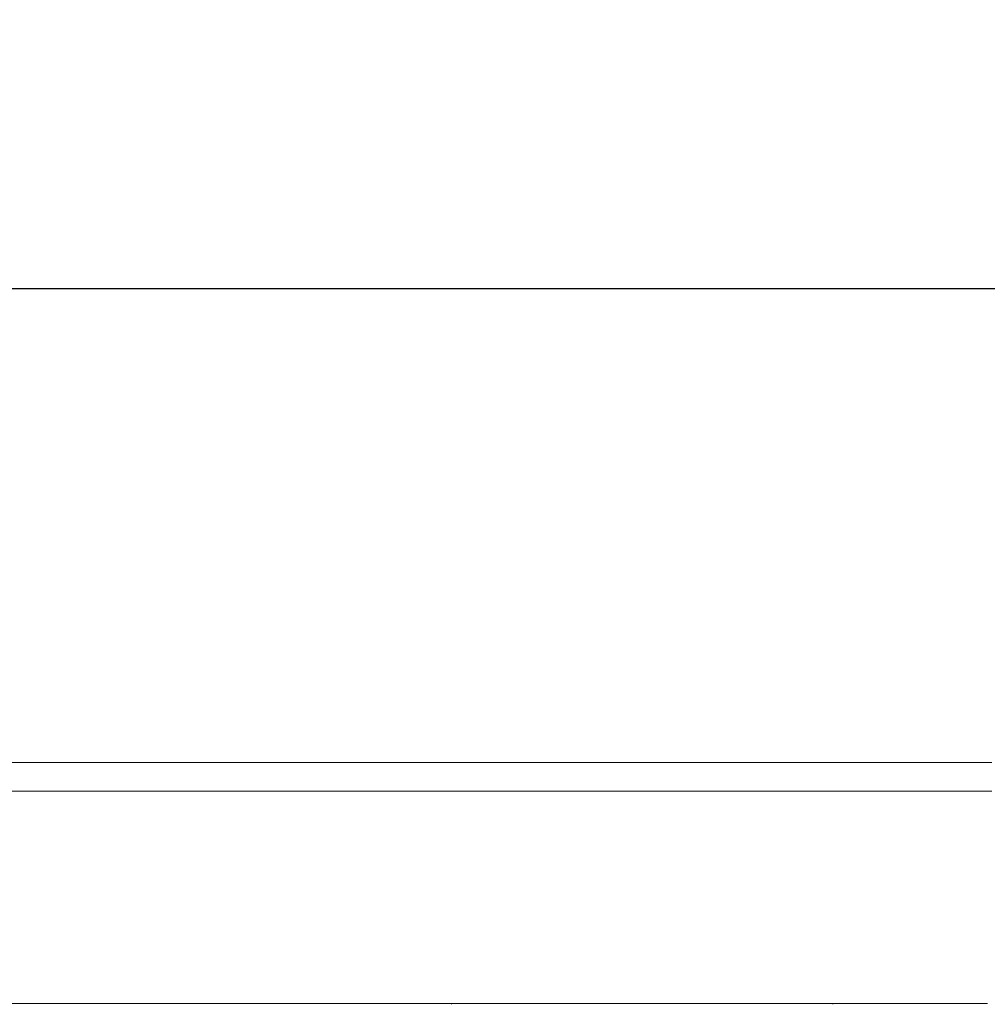
# Model space of a CAD drawing. Units: inches. Extents: x -111 to 607, y 120 to 358.
# Drawn here: x 256 to 277, y 232 to 253 of the extents above; entities that cross this region are included whole.
import ezdxf

# ---------------------------------------------------------------- set-up
doc = ezdxf.new("R2010")
doc.units = ezdxf.units.IN
doc.header["$MEASUREMENT"] = 0
doc.header["$PDMODE"] = 2
doc.header["$PDSIZE"] = 0.03
doc.layers.add('Unnamed [1]', color=7, linetype='Continuous', lineweight=0)
doc.styles.add('CK_TEXT_STYLE_0026', font='txt', dxfattribs={"width": 0.75, "height": 2.5})
doc.dimstyles.new('KEYCREATOR_DIMSTYLE', dxfattribs={"dimtxt": 2.5, "dimasz": 2.5, "dimexe": 0.625, "dimexo": 0.625, "dimtad": 0, "dimtih": 1, "dimtoh": 1, "dimdec": 6, "dimzin": 4, "dimdsep": 46, "dimlunit": 3, "dimtxsty": 'CK_TEXT_STYLE_0026', "dimsah": 1, "dimcen": 0, "dimadec": 0, "dimazin": 0, "dimtfac": 1, "dimtdec": 6, "dimtofl": 0, "dimtmove": 0, "dimatfit": 3, "dimfxl": 1, "dimtolj": 1, "dimtzin": 0, "dimarcsym": 0})

# ---------------------------------------------------------------- blocks, each defined once
blk = doc.blocks.new('*D91')
at = {"layer": 'Defpoints', "color": 0}
for p in [(472.099, 247.022), (10.969, 234.536), (472.099, 234.527)]:
    blk.add_point(p, dxfattribs=at)
at = {"layer": 'Unnamed [1]', "color": 18, "lineweight": -2, "true_color": 0x000000}
for p, q in [((10.969, 235.161), (10.969, 247.647)), ((472.099, 235.152), (472.099, 247.647)), ((13.469, 247.022), (236.04, 247.022)), ((469.599, 247.022), (248.861, 247.022))]:
    blk.add_line(p, q, dxfattribs=at)
at = {"layer": 'Unnamed [1]', "color": 18, "true_color": 0x000000}
for points in [[(13.469, 247.438), (13.469, 246.605), (10.969, 247.022)], [(469.599, 246.605), (469.599, 247.438), (472.099, 247.022)]]:
    blk.add_solid(points, dxfattribs=at)
at = {"layer": 'Unnamed [1]', "color": 18, "lineweight": 0, "true_color": 0x000000, "insert": (242.451, 247.022), "char_height": 2.5, "attachment_point": 5, "line_spacing_factor": 0.96, "style": 'CK_TEXT_STYLE_0026'}
blk.add_mtext('\\A1;38\'- 5-1/4"\\P{TOP}', dxfattribs=at)

msp = doc.modelspace()

# ---------------------------------------------------------------- linework, layer by layer
at = {"layer": 'Unnamed [1]', "color": 18, "linetype": 'Continuous', "lineweight": 0, "true_color": 0x000000}
for p, q in [((276.6621325, 237.0881666), (244.3621326, 237.0882098)), ((244.3593842, 236.4882098), (276.6593841, 236.4881666)), ((260.4160056, 232.0381883), (244.4500133, 232.0382097)), ((260.509083, 232.0381882), (260.4160056, 232.0381883)), ((260.6021603, 232.0381881), (260.509083, 232.0381882)), ((276.568177, 232.0381667), (260.6021603, 232.0381881)), ((265.3282512, 232.0186813), (265.3282512, 232.0374223)), ((265.3282512, 232.0186813), (265.3282512, 232.0374223)), ((273.3282512, 232.0381722), (273.3282512, 232.0186813)), ((273.3282512, 232.0381722), (273.3282512, 232.0186813))]:
    msp.add_line(p, q, dxfattribs=at)

# ---------------------------------------------------------------- dimensions: what is measured, and where the dimension line sits
at = {"layer": 'Unnamed [1]', "color": 18, "lineweight": 0, "true_color": 0x000000}
dim = msp.add_linear_dim(base=(472.099228, 247.021698), p1=(10.9692764, 234.5357443), p2=(472.099228, 234.5269065), text='38\'- 5-1/4"\\P{TOP}', dimstyle='KEYCREATOR_DIMSTYLE', dxfattribs=at)
dim.commit()
dim.dimension.update_dxf_attribs({"geometry": '*D91', "text_midpoint": (242.4508514, 247.021698), "dimtype": 160})

doc.saveas('drawing.dxf')
